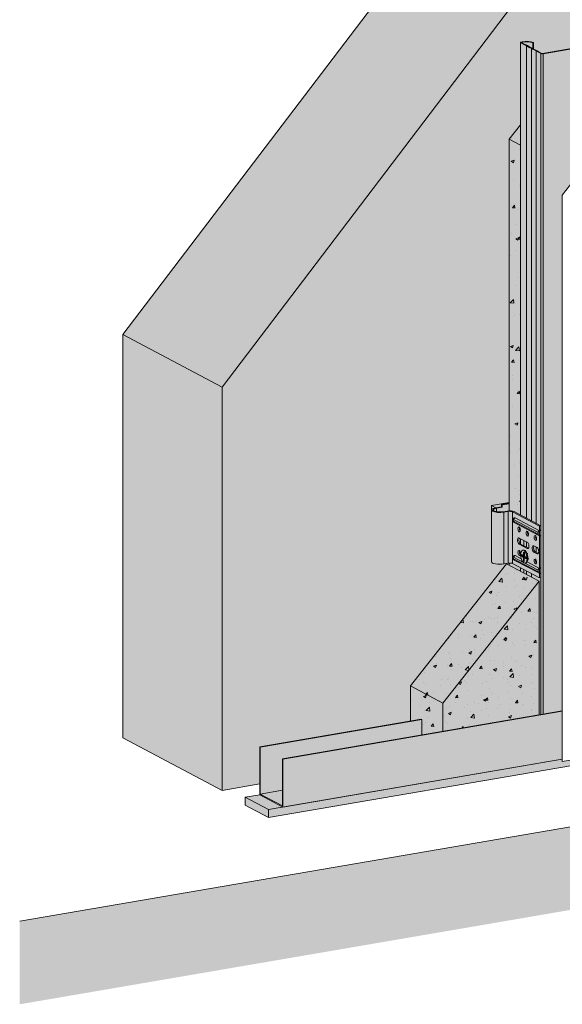
# Model space of a CAD drawing. Units: metres. Extents: x 1671 to 4753, y -1022 to 1243.
# Drawn here: x 1671 to 2001, y -187 to 412 of the extents above; entities that cross this region are included whole.
import ezdxf

# ---------------------------------------------------------------- set-up
doc = ezdxf.new("R2010")
doc.units = ezdxf.units.M
for name, color, linetype in [('Rigips Beplankung', 2, 'Continuous'), ('Rigips Dämmung', 3, 'Continuous'), ('Rigips Profile 2', 5, 'Continuous'), ('Rigips Schraffur 4', 8, 'Continuous')]:
    doc.layers.add(name, color=color, linetype=linetype)
for name, color, linetype, true_color in [('Rigips Schr Dämmung FH', 7, 'Continuous', 0xeddf9e), ('Rigips Schr Profile PS', 7, 'Continuous', 0xd5e5ec), ('Rigips Schr RB FH', 7, 'Continuous', 0xdedede)]:
    doc.layers.add(name, color=color, linetype=linetype, true_color=true_color)

# ---------------------------------------------------------------- blocks, each defined once
blk = doc.blocks.new('A$C583825CD')
at = {"layer": 'Rigips Schraffur 4', "true_color": 0x8c8c8c}
h = blk.add_hatch(color=252, dxfattribs=at)
h.dxf.hatch_style = 1
edge = h.paths.add_edge_path()
edge.add_line((223.95, 141.2), (223.95, 109.73))
edge.add_line((223.95, 109.73), (224.08, 109.66))
edge.add_line((224.08, 109.66), (224.08, 138.48))
edge.add_ellipse((229.08, 138.48), major_axis=(-5, 0), ratio=0.301211, start_angle=299.65067, end_angle=360, ccw=False)
edge.add_line((226.61, 139.79), (223.95, 141.2))
h.paths.add_polyline_path([(234.83, 142.63), (234.83, 143.06), (223.95, 141.2), (226.61, 139.79), (230.08, 140.39), (230.08, 141.82)])
at = {"layer": 'Rigips Beplankung', "color": 7, "linetype": 'Continuous', "lineweight": 0, "extrusion": (0, 0.953558, 0.301211)}
for p, q in [((0, 245.17), (283.29, 617.85)), ((60.35, 213.23), (343.65, 585.91)), ((0, 0), (0, 245.17)), ((0, 245.17), (60.35, 213.23)), ((60.35, -31.94), (60.35, 213.23)), ((60.35, -31.94), (0, 0)), ((83.23, -28.01), (60.35, -31.94))]:
    blk.add_line(p, q, dxfattribs=at)
at = {"layer": 'Rigips Dämmung', "linetype": 'Continuous', "lineweight": 0, "extrusion": (0, 0.953558, 0.301211)}
for p, q in [((400.4, 499.28), (266.93, 329.94)), ((241.67, 372.56), (234.84, 363.9)), ((234.84, 363.9), (234.83, 137.99)), ((241.67, 360.3), (234.84, 363.9)), ((266.93, 329.94), (267.07, 329.87)), ((223.95, 141.2), (234.83, 143.06)), ((223.95, 109.73), (223.95, 141.2)), ((226.61, 139.79), (223.95, 141.2)), ((223.95, 109.73), (224.08, 109.66)), ((233.23, 105.78), (174.74, 31.58)), ((194.52, 21.1), (253.02, 95.31)), ((174.74, 10.23), (174.74, 31.58)), ((174.74, 31.58), (194.52, 21.1)), ((194.52, 3.98), (194.52, 21.1)), ((282.68, -11.75), (266.93, -14.45)), ((266.93, -13.05), (88.48, -43.64)), ((287.48, -14.29), (88.48, -48.41)), ((74.35, -36.16), (83.23, -34.64)), ((74.35, -36.16), (88.48, -43.64)), ((74.35, -40.93), (74.35, -36.16)), ((88.48, -48.41), (74.35, -40.93)), ((88.48, -43.64), (88.48, -48.41))]:
    blk.add_line(p, q, dxfattribs=at)
at = {"layer": 'Rigips Dämmung', "linetype": 'Continuous', "lineweight": 0}
blk.add_line((266.93, -14.45), (266.93, 329.94), dxfattribs=at)
at = {"layer": 'Rigips Profile 2', "linetype": 'Continuous', "lineweight": 0, "extrusion": (0, 0.953558, 0.301211)}
for p, q in [((241.67, 422.66), (241.67, 135.47)), ((243.66, 421.49), (241.86, 422.43)), ((242.38, 422.52), (244.16, 421.58)), ((245.32, 420.73), (245.32, 133.54)), ((248.28, 419.16), (248.28, 131.97)), ((249.62, 422.6), (249.09, 422.51)), ((249.09, 422.51), (249.09, 419.05)), ((249.62, 422.6), (249.62, 418.71)), ((255.11, 416.03), (279.51, 420.22)), ((280, 420.09), (255.41, 415.88)), ((251.25, 417.59), (251.25, 130.4)), ((254.05, 415.99), (252.56, 416.77)), ((253.1, 416.85), (254.57, 416.08)), ((254.05, 415.99), (254.05, 128.92)), ((255.41, 415.88), (255.41, 14.42)), ((224.08, 138.48), (224.08, 107.01)), ((230.08, 140.39), (226.61, 139.79)), ((230.58, 140.12), (227.1, 139.53)), ((227.1, 139.53), (227.1, 137.43)), ((234.83, 142.63), (230.08, 141.82)), ((230.08, 141.82), (230.08, 140.39)), ((230.08, 141.82), (230.58, 141.55)), ((230.58, 140.12), (230.08, 140.39)), ((230.58, 141.55), (234.83, 142.28)), ((230.58, 140.12), (230.58, 141.55)), ((233.67, 137.88), (231.06, 137.43)), ((234.16, 137.62), (231.55, 137.17)), ((231.55, 137.17), (231.55, 105.71)), ((234.16, 137.62), (234.16, 106.15)), ((236.89, 137.39), (236.89, 105.93)), ((236.89, 137.39), (253.25, 128.74)), ((237.5, 132.65), (252.38, 124.78)), ((254.12, 128.89), (237.76, 137.54)), ((238.11, 133.79), (238.12, 133.8)), ((238.36, 133.75), (238.37, 133.75)), ((238.36, 133.75), (253.24, 125.88)), ((238.37, 133.75), (253.25, 125.88)), ((237.5, 131.68), (252.38, 123.81)), ((237.9, 130.95), (252.77, 123.08)), ((253.25, 125.88), (253.24, 125.88)), ((254.12, 128.89), (253.25, 128.74)), ((253.25, 128.74), (253.25, 125.88)), ((253.25, 123.02), (253.25, 125.88)), ((253.25, 125.88), (253.26, 125.88)), ((254.05, 126.59), (254.05, 122.58)), ((254.12, 126.97), (254.12, 128.89)), ((240.85, 121.47), (245.79, 118.86)), ((241.67, 121.04), (241.67, 117.84)), ((243.66, 119.99), (243.66, 116.78)), ((251.25, 122.25), (251.25, 120.57)), ((252.38, 124.78), (252.38, 123.81)), ((253.24, 123.02), (253.25, 123.02)), ((253.25, 123.2), (253.72, 122.95)), ((253.25, 123.02), (253.26, 123.02)), ((253.26, 123.02), (253.25, 123.02)), ((253.25, 123.02), (253.25, 102.99)), ((254.12, 104.09), (254.12, 122.22)), ((240.85, 117.66), (241.72, 117.81)), ((245.79, 115.04), (240.85, 117.66)), ((241.72, 117.81), (246.52, 115.27)), ((243.5, 114.12), (243.07, 114.04)), ((245.32, 119.11), (245.32, 115.9)), ((245.79, 115.04), (246.43, 115.15)), ((249.75, 116.76), (251.73, 115.71)), ((251.25, 115.97), (251.25, 112.76)), ((237.5, 109.77), (243.14, 106.79)), ((252.38, 100.93), (237.5, 108.8)), ((252.77, 100.2), (237.9, 108.07)), ((238.12, 110.91), (238.11, 110.91)), ((238.36, 110.86), (238.37, 110.86)), ((238.36, 110.86), (242.09, 108.89)), ((238.37, 110.86), (242.08, 108.9)), ((242.26, 110.41), (242.26, 111.36)), ((242.26, 111.36), (243.26, 110.83)), ((242.26, 110.41), (242.83, 110.57)), ((243.25, 109.89), (242.26, 110.41)), ((242.83, 111.06), (242.83, 110.57)), ((242.83, 110.57), (243.77, 110.08)), ((243.25, 109.89), (243.77, 110.08)), ((243.32, 110.82), (243.86, 110.8)), ((243.5, 109.28), (244.07, 109.34)), ((243.5, 107.37), (243.5, 109.28)), ((243.51, 111.17), (243.53, 112.96)), ((243.51, 111.17), (244.01, 111.22)), ((243.53, 112.96), (244.03, 112.68)), ((243.99, 109.02), (243.99, 107.11)), ((244.03, 112.68), (244, 110.93)), ((244.07, 109.34), (244.07, 109.32)), ((244.13, 109.37), (244.63, 109.57)), ((244.24, 109.36), (244.76, 109.55)), ((245.23, 108.84), (244.24, 109.36)), ((244.25, 110.31), (245.23, 109.79)), ((244.76, 109.55), (245.23, 109.31)), ((245.23, 109.79), (245.23, 108.84)), ((249.75, 112.95), (250.62, 113.1)), ((251.73, 111.9), (249.75, 112.95)), ((250.62, 113.1), (252.45, 112.13)), ((251.25, 107.94), (251.25, 106.26)), ((251.73, 111.9), (252.37, 112.01)), ((231.55, 105.71), (234.16, 106.15)), ((233.23, 105.78), (253.02, 95.31)), ((234.83, 106.22), (234.83, 104.93)), ((236.89, 105.93), (253.25, 97.27)), ((241.67, 103.4), (241.67, 101.32)), ((243.5, 107.37), (243.99, 107.51)), ((243.99, 107.11), (243.5, 107.37)), ((243.66, 102.34), (243.66, 100.26)), ((244.35, 106.15), (252.38, 101.9)), ((244.85, 106.23), (244.42, 106.16)), ((245.72, 106.97), (253.25, 102.99)), ((245.72, 106.97), (253.24, 102.99)), ((252.38, 101.9), (252.38, 100.93)), ((253.25, 102.99), (253.24, 102.99)), ((253.25, 100.13), (253.25, 102.99)), ((253.25, 102.99), (253.26, 102.99)), ((254.05, 103.7), (254.05, 99.69)), ((245.32, 101.47), (245.32, 99.39)), ((248.28, 99.9), (248.28, 97.82)), ((253.24, 100.13), (253.25, 100.13)), ((253.25, 100.31), (253.72, 100.06)), ((253.25, 100.14), (253.26, 100.13)), ((253.26, 100.13), (253.25, 100.13)), ((253.25, 100.13), (253.25, 97.27)), ((253.25, 97.27), (254.12, 97.42)), ((254.05, 97.41), (254.05, 14.19)), ((254.12, 97.42), (254.12, 99.34)), ((253.02, 95.31), (253.02, 14.01)), ((96.98, -12.74), (266.93, 16.4)), ((96.98, -12.74), (266.93, 16.4)), ((97.28, -12.9), (266.93, 16.19)), ((97.28, -12.9), (266.93, 16.19)), ((83.23, -5.46), (181.37, 11.37)), ((83.23, -5.46), (181.37, 11.37)), ((83.52, -5.62), (181.67, 11.21)), ((83.52, -5.62), (181.67, 11.21)), ((181.67, 11.21), (181.37, 11.37)), ((181.67, 11.21), (181.37, 11.37)), ((181.67, 1.78), (181.67, 11.21)), ((181.67, 1.78), (181.67, 11.21)), ((83.23, -5.46), (83.23, -34.64)), ((83.52, -5.62), (83.23, -5.46)), ((83.23, -5.46), (83.23, -34.64)), ((83.52, -5.62), (83.23, -5.46)), ((83.52, -34.23), (83.52, -5.62)), ((83.52, -34.23), (83.52, -5.62)), ((96.98, -12.74), (96.98, -41.35)), ((97.28, -12.9), (96.98, -12.74)), ((96.98, -12.74), (96.98, -41.35)), ((97.28, -12.9), (96.98, -12.74)), ((97.28, -42.08), (97.28, -12.9)), ((97.28, -42.08), (97.28, -12.9)), ((97.28, -42.08), (266.93, -12.99)), ((97.28, -42.08), (266.93, -12.99)), ((83.23, -34.64), (97.28, -42.08)), ((83.23, -34.64), (97.28, -42.08)), ((83.52, -34.23), (96.98, -31.92)), ((83.52, -34.23), (96.98, -31.92)), ((96.98, -41.35), (83.52, -34.23)), ((96.98, -41.35), (83.52, -34.23))]:
    blk.add_line(p, q, dxfattribs=at)
at = {"layer": 'Rigips Profile 2', "linetype": 'Continuous', "lineweight": 0}
for centre, major_axis, ratio, start_param, end_param in [((243.17, 422.66), (1.5, 0), 0.301211, 1.856307, 3.659095), ((243.17, 422.66), (0.9, 0), 0.301211, 1.792869, 3.659095), ((245.26, 421.69), (5.3, 0), 0.301211, 0.607271, 2.065885), ((245.26, 421.69), (4.7, 0), 0.301211, 0.618765, 2.080647), ((205.91, 413.43), (46.27, 0), 0.301211, 0.551574, 0.616566), ((205.91, 413.43), (46.87, 0), 0.301211, 0.550495, 0.615929), ((266.35, 423.3), (22.7, 0), 0.301211, 3.526525, 3.791664), ((266.35, 423.3), (22.1, 0), 0.301211, 3.52428, 3.795286), ((269.32, 421.73), (22.7, 0), 0.301211, 3.526525, 3.791664), ((269.32, 421.73), (22.1, 0), 0.301211, 3.522903, 3.793909), ((210.28, 411.11), (46.27, 0), 0.301211, 0.418438, 0.483429), ((210.28, 411.11), (46.87, 0), 0.301211, 0.419075, 0.484509), ((254.92, 416.14), (1, 0), 0.301211, 3.659095, 5.229891), ((254.92, 416.14), (0.4, 0), 0.301211, 3.659095, 5.229891), ((229.08, 138.48), (-5, 0), 0.301211, 5.229891, 8.371483), ((229.08, 138.48), (-4, 0), 0.301211, 5.229891, 8.371483), ((235.15, 137.1), (-3, 0), 0.301211, 3.659095, 5.229891), ((235.15, 137.1), (-2, 0), 0.301211, 3.659095, 5.229891), ((237.5, 132.17), (-0.086, 0.503), 0.471735, 5.934557, 9.07615), ((238.36, 132.8), (0.463, 0.875), 0.828697, 0.56826, 2.139056), ((238.36, 132.32), (0.25, -1.48), 0.471735, 2.792964, 3.141593), ((238.37, 132.32), (-0.25, 1.48), 0.471735, 5.934557, 6.283185), ((238.36, 131.83), (-0.463, -0.875), 0.828697, 5.280649, 6.283185), ((241.72, 126.87), (0.25, -1.48), 0.471735, 3.814226, 4.363761), ((241.72, 126.87), (0.25, -1.48), 0.471735, 4.363761, 5.610552), ((253.24, 124.93), (-0.463, -0.875), 0.828697, 3.709852, 5.280649), ((253.26, 126.82), (0.463, 0.875), 0.828697, 3.709852, 5.280649), ((240.85, 119.57), (-0.34, 1.97), 0.471735, 5.934557, 9.07615), ((241.72, 119.72), (0.34, -1.97), 0.471735, 3.614986, 5.934557), ((246.66, 124.25), (0.25, -1.48), 0.471735, 3.814226, 4.363761), ((246.66, 124.25), (0.25, -1.48), 0.471735, 4.363761, 5.610552), ((251.61, 121.63), (0.25, -1.48), 0.471735, 3.814226, 4.363761), ((251.61, 121.63), (0.25, -1.48), 0.471735, 4.363761, 5.610552), ((253.24, 123.96), (-0.463, -0.875), 0.828697, 5.280649, 6.851445), ((253.26, 122.07), (0.463, 0.875), 0.828697, 5.280649, 6.851445), ((244.18, 110.18), (0.68, -3.94), 0.471735, 1.222168, 3.141593), ((245.79, 116.95), (-0.34, 1.97), 0.471735, 2.792964, 5.934557), ((249.75, 114.85), (-0.34, 1.97), 0.471735, 5.934557, 9.07615), ((250.62, 115), (0.34, -1.97), 0.471735, 3.614986, 5.934557), ((251.73, 113.81), (-0.34, 1.97), 0.471735, 2.792964, 5.934557), ((237.5, 109.28), (-0.086, 0.503), 0.471735, 5.934557, 9.07615), ((238.36, 109.92), (0.463, 0.875), 0.828697, 0.56826, 2.139056), ((238.36, 108.94), (-0.463, -0.875), 0.828697, 5.280649, 6.283185), ((238.36, 109.43), (0.25, -1.48), 0.471735, 2.792964, 3.141593), ((238.37, 109.43), (-0.25, 1.48), 0.471735, 5.934557, 6.283185), ((241.72, 112.56), (0.25, -1.48), 0.471735, 3.814226, 4.363761), ((241.72, 112.56), (0.25, -1.48), 0.471735, 4.363761, 5.610552), ((243.25, 109.41), (0.084, -0.493), 0.471735, 1.222168, 2.792964), ((243.26, 111.31), (0.084, -0.493), 0.471735, 5.934557, 7.479252), ((243.77, 109.5), (-0.102, 0.597), 0.471735, 4.363761, 5.934557), ((243.78, 111.4), (-0.102, 0.597), 0.471735, 3.047116, 3.623632), ((244.24, 108.89), (0.084, -0.493), 0.471735, 2.792964, 4.363761), ((244.25, 110.79), (0.084, -0.493), 0.471735, 4.33766, 5.934557), ((244.76, 108.98), (-0.102, 0.597), 0.471735, 5.934557, 6.377662), ((244.18, 110.18), (0.68, -3.94), 0.471735, 0, 1.222168), ((245.79, 109.8), (-0.25, 1.48), 0.471735, 3.234571, 4.105208), ((246.66, 109.95), (0.25, -1.48), 0.471735, 5.351369, 5.610552), ((251.61, 107.33), (0.25, -1.48), 0.471735, 3.814226, 4.363761), ((229.08, 107.01), (-5, 0), 0.301211, 0, 2.088298), ((235.15, 105.63), (-2, 0), 0.301211, 3.659095, 5.229891), ((251.61, 107.33), (0.25, -1.48), 0.471735, 4.363761, 5.610552), ((253.24, 102.05), (-0.463, -0.875), 0.828697, 3.709852, 5.280649), ((253.26, 103.94), (0.463, 0.875), 0.828697, 3.709852, 5.280649), ((253.24, 101.07), (-0.463, -0.875), 0.828697, 5.280649, 6.851445), ((253.26, 99.19), (0.463, 0.875), 0.828697, 5.280649, 6.851445)]:
    blk.add_ellipse(centre, major_axis=major_axis, ratio=ratio, start_param=start_param, end_param=end_param, dxfattribs=at)
for centre, major_axis in [((240.85, 126.72), (-0.25, 1.48)), ((245.79, 124.1), (-0.25, 1.48)), ((250.74, 121.48), (-0.25, 1.48)), ((240.85, 112.41), (-0.25, 1.48)), ((243.74, 110.1), (-0.68, 3.94)), ((250.74, 107.18), (-0.25, 1.48))]:
    blk.add_ellipse(centre, major_axis=major_axis, ratio=0.471735, dxfattribs=at)
for points, knots in [([(238.11, 133.79), (237.99, 133.77), (237.88, 133.73), (237.67, 133.62), (237.58, 133.55), (237.42, 133.39), (237.36, 133.3), (237.24, 133.09), (237.2, 132.98), (237.13, 132.71), (237.12, 132.56), (237.13, 132.25), (237.15, 132.09), (237.23, 131.78), (237.29, 131.62), (237.42, 131.4), (237.47, 131.32), (237.63, 131.15), (237.74, 131.04), (237.9, 130.95)], [5.061017, 5.061017, 5.061017, 5.061017, 5.214737, 5.214737, 5.381018, 5.381018, 5.587969, 5.587969, 5.880647, 5.880647, 6.321803, 6.321803, 6.816664, 6.816664, 7.306074, 7.306074, 7.540296, 7.540296, 7.853982, 7.853982, 7.853982, 7.853982]), ([(237.9, 108.07), (237.79, 108.13), (237.7, 108.2), (237.52, 108.37), (237.45, 108.47), (237.3, 108.71), (237.24, 108.86), (237.16, 109.16), (237.13, 109.31), (237.12, 109.64), (237.13, 109.8), (237.19, 110.07), (237.22, 110.15), (237.29, 110.31), (237.33, 110.38), (237.46, 110.56), (237.57, 110.67), (237.83, 110.83), (237.95, 110.88), (238.09, 110.91), (238.1, 110.91), (238.11, 110.91)], [4.712389, 4.712389, 4.712389, 4.712389, 4.928998, 4.928998, 5.241074, 5.241074, 5.703569, 5.703569, 6.194902, 6.194902, 6.687547, 6.687547, 6.907747, 6.907747, 7.072269, 7.072269, 7.321637, 7.321637, 7.493242, 7.493242, 7.505353, 7.505353, 7.505353, 7.505353]), ([(246.15, 108.92), (246.21, 108.95), (246.26, 108.97), (246.39, 109.02), (246.47, 109.04), (246.54, 109.06)], [4.2179426, 4.2179426, 4.2179426, 4.2179426, 4.2766943, 4.2766943, 4.3458198, 4.3458198, 4.3458198, 4.3458198])]:
    blk.add_open_spline(points, degree=3, knots=knots, dxfattribs=at)
blk.add_open_spline([(246.04, 112.02), (245.89, 112), (245.75, 112), (245.62, 112.02)], degree=3, dxfattribs=at)

msp = doc.modelspace()

# ---------------------------------------------------------------- hatches: boundary and pattern name
at = {"layer": 'Rigips Schr Dämmung FH', "lineweight": 9}
h = msp.add_hatch(color=256, dxfattribs=at)
h.dxf.hatch_style = 1
h.paths.add_polyline_path([(1975.45, 347.84), (1968.62, 339.17), (1975.45, 335.58)])
edge = h.paths.add_edge_path()
edge.add_line((1975.45, 335.58), (1968.62, 339.17))
edge.add_line((1968.62, 339.17), (1968.61, 113.27))
edge.add_ellipse((1968.93, 112.38), major_axis=(-3, 0), ratio=0.301211, start_angle=209.65067, end_angle=276.09, ccw=False)
edge.add_line((1971.54, 112.82), (1975.45, 110.75))
edge.add_line((1975.45, 110.75), (1975.45, 335.58))
at = {"layer": 'Rigips Schr Dämmung FH', "lineweight": 5}
h = msp.add_hatch(dxfattribs=at)
h.set_pattern_fill('AR-CONC', color=3, scale=0.1)
h.paths.add_polyline_path([(1975.45, 347.84), (1968.62, 339.17), (1975.45, 335.58)])
edge = h.paths.add_edge_path()
edge.add_line((1975.45, 335.58), (1968.62, 339.17))
edge.add_line((1968.62, 339.17), (1968.61, 113.27))
edge.add_ellipse((1968.93, 112.38), major_axis=(-3, 0), ratio=0.301211, start_angle=209.65067, end_angle=276.09, ccw=False)
edge.add_line((1971.54, 112.82), (1975.45, 110.75))
edge.add_line((1975.45, 110.75), (1975.45, 335.58))
at = {"layer": 'Rigips Schr Dämmung FH', "lineweight": 9}
h = msp.add_hatch(color=256, dxfattribs=at)
h.dxf.hatch_style = 1
h.paths.add_polyline_path([(1986.79, 70.59), (1928.3, -3.62), (1928.3, -20.74), (1986.79, -10.71)])
h.paths.add_polyline_path([(1928.3, -3.62), (1908.52, 6.85), (1908.52, -14.49), (1915.45, -13.3), (1915.45, -22.94), (1928.3, -20.74)])
h.paths.add_polyline_path([(1986.79, 70.59), (1967.01, 81.06), (1908.52, 6.85), (1928.3, -3.62)])
at = {"layer": 'Rigips Schr Dämmung FH', "lineweight": 5}
h = msp.add_hatch(dxfattribs=at)
h.set_pattern_fill('AR-CONC', color=3, scale=0.1)
h.paths.add_polyline_path([(1986.79, 70.59), (1928.3, -3.62), (1928.3, -20.74), (1986.79, -10.71)])
h.paths.add_polyline_path([(1928.3, -3.62), (1908.52, 6.85), (1908.52, -14.49), (1915.45, -13.3), (1915.45, -22.94), (1928.3, -20.74)])
h.paths.add_polyline_path([(1986.79, 70.59), (1967.01, 81.06), (1908.52, 6.85), (1928.3, -3.62)])
at = {"layer": 'Rigips Schr Profile PS', "lineweight": 9}
h = msp.add_hatch(color=256, dxfattribs=at)
h.dxf.hatch_style = 1
edge = h.paths.add_edge_path()
edge.add_ellipse((1979.04, 396.97), major_axis=(-4.7, 0), ratio=0.301211, start_angle=215.45262, end_angle=299.21231)
edge.add_ellipse((1976.95, 397.94), major_axis=(-0.9, 0), ratio=0.301211, start_angle=-77.27615, end_angle=29.65067)
edge.add_line((1976.16, 397.8), (1977.94, 396.86))
edge.add_ellipse((1939.69, 388.71), major_axis=(46.87, 0), ratio=0.301211, start_angle=31.54102, end_angle=35.29014, ccw=False)
edge.add_ellipse((2000.13, 398.58), major_axis=(22.1, 0), ratio=0.301211, start_angle=201.92637, end_angle=217.45385)
edge.add_line((1982.87, 394.41), (1982.87, 397.79))
edge = h.paths.add_edge_path()
edge.add_ellipse((1939.69, 388.71), major_axis=(-46.27, 0), ratio=0.301211, start_angle=211.60288, end_angle=215.32661)
edge.add_line((1977.44, 396.76), (1975.45, 397.82))
edge.add_line((1975.45, 397.82), (1975.45, 110.75))
edge.add_line((1975.45, 110.75), (1979.09, 108.82))
edge.add_line((1979.09, 108.82), (1979.09, 396.01))
edge = h.paths.add_edge_path()
edge.add_ellipse((2000.13, 398.58), major_axis=(22.7, 0), ratio=0.301211, start_angle=202.05502, end_angle=217.24633, ccw=False)
edge.add_line((1979.09, 396.01), (1979.09, 108.82))
edge.add_line((1979.09, 108.82), (1982.06, 107.25))
edge.add_line((1982.06, 107.25), (1982.06, 394.44))
edge = h.paths.add_edge_path()
edge.add_ellipse((2003.1, 397.01), major_axis=(22.7, 0), ratio=0.301211, start_angle=202.05502, end_angle=217.24633, ccw=False)
edge.add_line((1982.06, 394.44), (1982.06, 107.25))
edge.add_line((1982.06, 107.25), (1985.03, 105.68))
edge.add_line((1985.03, 105.68), (1985.03, 392.87))
edge = h.paths.add_edge_path()
edge.add_line((1987.83, 391.27), (1986.34, 392.05))
edge.add_ellipse((1944.06, 386.39), major_axis=(46.27, 0), ratio=0.301211, start_angle=23.97473, end_angle=27.69846)
edge.add_line((1985.03, 392.87), (1985.03, 105.68))
edge.add_line((1985.03, 105.68), (1987.83, 104.2))
edge.add_line((1987.83, 104.2), (1987.83, 391.27))
edge = h.paths.add_edge_path()
edge.add_ellipse((1988.69, 391.42), major_axis=(1, 0), ratio=0.301211, start_angle=209.65067, end_angle=299.65067, ccw=False)
edge.add_line((1987.83, 391.27), (1987.83, 104.2))
edge.add_line((1987.83, 104.2), (1987.89, 104.17))
edge.add_line((1987.89, 104.17), (1987.89, 101.97))
edge.add_ellipse((1987.03, 102.1), major_axis=(0.463, 0.875), ratio=0.828697, start_angle=212.55889, end_angle=279.48707)
edge.add_line((1987.83, 101.87), (1987.83, 97.86))
edge.add_ellipse((1987.03, 97.35), major_axis=(0.463, 0.875), ratio=0.828697, start_angle=-57.44111, end_angle=-34.36929, ccw=False)
edge.add_line((1987.89, 97.63), (1987.89, 79.09))
edge.add_ellipse((1987.03, 79.22), major_axis=(0.463, 0.875), ratio=0.828697, start_angle=212.55889, end_angle=279.48707)
edge.add_line((1987.83, 78.98), (1987.83, 74.97))
edge.add_ellipse((1987.03, 74.47), major_axis=(0.463, 0.875), ratio=0.828697, start_angle=-57.44111, end_angle=-34.36929, ccw=False)
edge.add_line((1987.89, 74.74), (1987.89, 72.7))
edge.add_line((1987.89, 72.7), (1987.83, -10.53))
edge.add_line((1987.83, -10.53), (1989.19, -10.3))
edge.add_line((1989.19, -10.3), (1989.19, 391.15))
h.paths.add_polyline_path([(2013.78, 395.37), (1989.19, 391.15), (1989.19, -10.3), (2000.7, -8.32), (2000.7, 305.22), (2013.78, 321.81)])
edge = h.paths.add_edge_path()
edge.add_ellipse((2014.74, 395.29), major_axis=(1, 0), ratio=0.301211, start_angle=74.65067, end_angle=164.65067)
edge.add_line((2013.78, 395.37), (2013.78, 321.81))
edge.add_line((2013.78, 321.81), (2015.01, 323.37))
edge.add_line((2015.01, 323.37), (2015.01, 395.58))
edge = h.paths.add_edge_path()
edge.add_ellipse((2039.1, 400.06), major_axis=(-1, 0), ratio=0.301211, start_angle=119.65067, end_angle=180, ccw=False)
edge.add_ellipse((2039.1, 400.06), major_axis=(-0.4, 0), ratio=0.301211, start_angle=119.65067, end_angle=209.65067, ccw=False)
edge.add_line((2039.58, 399.8), (2015.01, 395.58))
edge.add_line((2015.01, 395.58), (2015.01, 323.37))
edge.add_line((2015.01, 323.37), (2040.1, 355.2))
edge.add_line((2040.1, 355.2), (2040.1, 399.95))
edge = h.paths.add_edge_path()
edge.add_line((1977.44, 95.26), (1975.45, 96.32))
edge.add_line((1975.45, 96.32), (1975.45, 93.12))
edge.add_ellipse((1975.49, 94.99), major_axis=(-0.34, 1.97), ratio=0.471735, start_angle=157.18556, end_angle=160.02506)
edge.add_line((1975.49, 93.09), (1977.44, 92.06))
edge.add_line((1977.44, 92.06), (1977.44, 95.26))
h.paths.add_polyline_path([(1979.09, 94.39), (1977.44, 95.26), (1977.44, 92.06), (1979.09, 91.18)])
edge = h.paths.add_edge_path()
edge.add_ellipse((1979.57, 92.23), major_axis=(-0.34, 1.97), ratio=0.471735, start_angle=207.12341, end_angle=340.02506)
edge.add_line((1979.57, 94.13), (1979.09, 94.39))
edge.add_line((1979.09, 94.39), (1979.09, 91.18))
edge.add_line((1979.09, 91.18), (1980.3, 90.55))
edge = h.paths.add_edge_path()
edge.add_line((1985.03, 91.25), (1983.67, 91.96))
edge.add_ellipse((1984.4, 90.28), major_axis=(-0.34, 1.97), ratio=0.471735, start_angle=27.12341, end_angle=160.02506)
edge.add_line((1984.4, 88.38), (1985.03, 88.04))
edge.add_line((1985.03, 88.04), (1985.03, 91.25))
edge = h.paths.add_edge_path()
edge.add_ellipse((1985.51, 89.09), major_axis=(-0.34, 1.97), ratio=0.471735, start_angle=207.12341, end_angle=340.02506)
edge.add_line((1985.51, 90.99), (1985.03, 91.25))
edge.add_line((1985.03, 91.25), (1985.03, 88.04))
edge.add_line((1985.03, 88.04), (1986.23, 87.4))
edge = h.paths.add_edge_path()
edge.add_ellipse((1987.03, 79.22), major_axis=(0.463, 0.875), ratio=0.828697, start_angle=212.55889, end_angle=279.48707, ccw=False)
edge.add_line((1987.03, 78.27), (1987.03, 75.59))
edge.add_line((1987.03, 75.59), (1987.5, 75.34))
edge.add_ellipse((1987.03, 74.47), major_axis=(0.463, 0.875), ratio=0.828697, start_angle=-34.36929, end_angle=0, ccw=False)
edge.add_line((1987.83, 74.97), (1987.83, 78.98))
h.paths.add_polyline_path([(1987.83, 72.69), (1987.03, 72.55), (1982.06, 75.18), (1982.06, 73.1), (1986.79, 70.59), (1986.79, -10.71), (1987.83, -10.53)])
h.paths.add_polyline_path([(1982.06, 75.18), (1979.09, 76.75), (1979.09, 74.67), (1982.06, 73.1)])
h.paths.add_polyline_path([(1977.44, 77.62), (1975.45, 78.68), (1975.45, 76.6), (1977.44, 75.54)])
h.paths.add_polyline_path([(1979.09, 76.75), (1977.44, 77.62), (1977.44, 75.54), (1979.09, 74.67)])
edge = h.paths.add_edge_path()
edge.add_line((1975.45, 78.68), (1970.67, 81.21))
edge.add_ellipse((1968.93, 80.91), major_axis=(2, 0), ratio=0.301211, start_angle=29.65067, end_angle=99.17472)
edge.add_line((1968.61, 81.5), (1968.61, 80.21))
edge.add_line((1968.61, 80.21), (1975.45, 76.6))
edge.add_line((1975.45, 76.6), (1975.45, 78.68))
edge = h.paths.add_edge_path()
edge.add_ellipse((2039.1, 400.06), major_axis=(-0.4, 0), ratio=0.301211, start_angle=119.65067, end_angle=209.65067)
edge.add_line((2039.45, 400.12), (2037.98, 400.9))
edge.add_ellipse((2076.24, 409.05), major_axis=(-46.87, 0), ratio=0.301211, start_angle=31.54102, end_angle=35.29014, ccw=False)
edge.add_line((2036.29, 401.67), (2036.29, 399.44))
edge.add_line((2036.29, 399.44), (2039.3, 399.95))
edge = h.paths.add_edge_path()
edge.add_ellipse((2015.79, 399.18), major_axis=(-22.1, 0), ratio=0.301211, start_angle=201.92637, end_angle=217.45385)
edge.add_line((2033.33, 403.23), (2033.33, 398.93))
edge.add_line((2033.33, 398.93), (2036.29, 399.44))
edge.add_line((2036.29, 399.44), (2036.29, 401.67))
edge = h.paths.add_edge_path()
edge.add_ellipse((2012.82, 400.75), major_axis=(-22.1, 0), ratio=0.301211, start_angle=201.8475, end_angle=217.37498)
edge.add_line((2030.38, 404.79), (2030.38, 398.43))
edge.add_line((2030.38, 398.43), (2033.33, 398.93))
edge.add_line((2033.33, 398.93), (2033.33, 403.23))
edge = h.paths.add_edge_path()
edge.add_ellipse((2071.86, 411.37), major_axis=(-46.87, 0), ratio=0.301211, start_angle=24.01121, end_angle=27.76033, ccw=False)
edge.add_line((2029.04, 405.62), (2027.26, 406.57))
edge.add_ellipse((2026.48, 406.43), major_axis=(0.9, 0), ratio=0.301211, start_angle=29.65067, end_angle=136.5775)
edge.add_ellipse((2028.19, 405.39), major_axis=(4.7, 0), ratio=0.301211, start_angle=120.08903, end_angle=203.84872)
edge.add_line((2023.89, 404.82), (2023.89, 397.31))
edge.add_line((2023.89, 397.31), (2025, 397.5))
edge.add_ellipse((2028.19, 397.47), major_axis=(4.27, 5.06), ratio=0.389809, start_angle=95.27623, end_angle=107.89816, ccw=False)
edge.add_ellipse((2026.48, 398.73), major_axis=(0.817, 0.969), ratio=0.389809, start_angle=4.83787, end_angle=111.76469, ccw=False)
edge.add_line((2027.26, 399.72), (2029.04, 398.78))
edge.add_ellipse((2071.86, 449), major_axis=(42.54, 50.46), ratio=0.389809, start_angle=179.1984, end_angle=180.87539)
edge.add_line((2029.62, 398.29), (2030.38, 398.43))
edge.add_line((2030.38, 398.43), (2030.38, 404.79))
edge = h.paths.add_edge_path()
edge.add_ellipse((2028.19, 405.39), major_axis=(5.3, 0), ratio=0.301211, start_angle=180, end_angle=204.5073, ccw=False)
edge.add_line((2022.88, 405.39), (2022.88, 397.14))
edge.add_line((2022.88, 397.14), (2023.36, 397.22))
edge.add_line((2023.36, 397.22), (2023.36, 404.73))
at = {"layer": 'Rigips Schr Profile PS', "lineweight": 9, "true_color": 0x84b3c8}
h = msp.add_hatch(color=143, dxfattribs=at)
h.dxf.hatch_style = 1
h.paths.add_polyline_path([(1975.84, 96.11), (1975.84, 92.91), (1980.3, 90.55), (1980.39, 90.72), (1980.53, 91.24), (1980.55, 92.04), (1980.18, 93.41), (1980.01, 93.71), (1979.49, 94.18)], flags=16)
h.paths.add_polyline_path([(1983.67, 91.96), (1985.51, 90.99), (1985.97, 90.54), (1986.1, 90.31), (1986.34, 89.41), (1986.49, 88.85), (1986.49, 88.28), (1986.27, 87.46), (1984.4, 88.38), (1983.94, 88.83), (1983.52, 89.57), (1983.48, 90.05), (1983.41, 90.72), (1983.41, 90.72), (1983.42, 91.19), (1983.43, 91.19), (1983.5, 91.57)], flags=16)
h.paths.add_polyline_path([(1987.89, 104.17), (1971.54, 112.82), (1969.52, 113.26), (1968.61, 113.27), (1968.61, 117.91), (1963.86, 117.1), (1963.86, 115.67), (1960.39, 115.07), (1958.83, 114.65), (1958.13, 114.24), (1957.86, 113.76), (1957.86, 82.29), (1958.15, 81.78), (1958.78, 81.42), (1960.46, 80.97), (1961.36, 80.86), (1962.97, 80.77), (1965.33, 80.98), (1967.94, 81.43), (1968.45, 81.5), (1968.51, 81.5), (1968.75, 81.51), (1969.32, 81.5), (1969.73, 81.46), (1970.22, 81.37), (1970.67, 81.21), (1987.03, 72.55), (1987.89, 72.7), (1987.89, 74.62), (1987.66, 75.23), (1987.36, 75.4), (1987.03, 75.59), (1987.03, 78.27), (1987.59, 78.6), (1987.89, 79.36), (1987.89, 97.5), (1987.77, 97.97), (1987.53, 98.21), (1987.03, 98.48), (1987.03, 101.16), (1987.59, 101.48), (1987.84, 101.9), (1987.89, 102.25)])
at = {"layer": 'Rigips Schr Profile PS', "lineweight": 9}
h = msp.add_hatch(color=256, dxfattribs=at)
h.dxf.hatch_style = 1
h.paths.add_polyline_path([(1915.45, -22.94), (1915.45, -13.51), (1817.3, -30.34), (1817.3, -58.95), (1830.76, -56.64), (1830.76, -37.46)])
h.paths.add_polyline_path([(1830.76, -56.64), (1817.3, -58.95), (1830.76, -66.07)])
h.paths.add_polyline_path([(2000.7, -37.71), (2000.7, -8.53), (1831.06, -37.62), (1831.06, -66.8)])
at = {"layer": 'Rigips Schr RB FH', "lineweight": 9, "true_color": 0xf2f2f2}
h = msp.add_hatch(color=7, dxfattribs=at)
h.dxf.hatch_style = 1
h.paths.add_polyline_path([(2953.43, 1242.95), (2903.23, 1234.35), (2903.23, 75.03), (2953.43, 83.64)])
h.paths.add_polyline_path([(2953.43, 83.64), (2903.23, 75.03), (1671.16, -136.22), (1671.16, -186.72), (2953.43, 33.14)])
at = {"layer": 'Rigips Schr RB FH', "lineweight": 9, "true_color": 0xbfbfbf}
h = msp.add_hatch(color=9, dxfattribs=at)
h.dxf.hatch_style = 1
h.paths.add_polyline_path([(1733.78, -24.72), (1733.78, 220.44), (2017.07, 593.13), (2763.99, 721.2), (2824.34, 689.26), (2077.42, 561.19), (1794.13, 188.51), (1794.13, -56.66)])
at = {"layer": 'Rigips Schr RB FH', "lineweight": 9, "true_color": 0xcccccc}
h = msp.add_hatch(color=254, dxfattribs=at)
h.dxf.hatch_style = 1
h.paths.add_polyline_path([(1794.13, -56.66), (1794.13, 188.51), (2077.42, 561.19), (2824.34, 689.26), (2824.34, 661.48), (2763.83, 611.11), (2092.19, 495.95), (1968.62, 339.17), (1968.61, 113.27), (1967.01, 81.06), (1908.52, 6.85), (1908.52, -14.49), (1817.01, -30.18), (1817.01, -52.73)])
at = {"layer": 'Rigips Schraffur 4', "lineweight": 5}
h = msp.add_hatch(dxfattribs=at)
h.set_pattern_fill('AR-SAND', color=256, scale=0.5, style=0)
h.paths.add_polyline_path([(1733.78, -24.72), (1733.78, 220.44), (2017.07, 593.13), (2763.99, 721.2), (2824.34, 689.26), (2077.42, 561.19), (1794.13, 188.51), (1794.13, -56.66)])
h = msp.add_hatch(dxfattribs=at)
h.set_pattern_fill('AR-SAND', color=256, scale=0.5, style=0)
h.paths.add_polyline_path([(1794.13, -56.66), (1794.13, 188.51), (2077.42, 561.19), (2824.34, 689.26), (2824.34, 661.48), (2763.83, 611.11), (2092.19, 495.95), (1968.62, 339.17), (1968.61, 113.27), (1967.01, 81.06), (1908.52, 6.85), (1908.52, -14.49), (1817.01, -30.18), (1817.01, -52.73)])
at = {"layer": 'Rigips Schraffur 4', "lineweight": 9, "true_color": 0x8c8c8c}
h = msp.add_hatch(color=252, dxfattribs=at)
h.dxf.hatch_style = 1
h.paths.add_polyline_path([(1817.01, -59.36), (1808.13, -60.89), (1822.26, -68.37), (1831.06, -66.86), (1831.06, -66.8)])
h.paths.add_polyline_path([(1822.26, -68.37), (1808.13, -60.89), (1808.13, -65.65), (1822.26, -73.13)])
edge = h.paths.add_edge_path()
edge.add_ellipse((2025.79, -32.27), major_axis=(-18.9, 0), ratio=0.301211, start_angle=67.12685, end_angle=95.17734, ccw=False)
edge.add_line((2018.44, -37.52), (2016.46, -36.47))
edge.add_line((2016.46, -36.47), (2000.7, -39.17))
edge.add_line((2000.7, -39.17), (2000.7, -37.77))
edge.add_line((2000.7, -37.77), (1822.26, -68.37))
edge.add_line((1822.26, -68.37), (1822.26, -73.13))
edge.add_line((1822.26, -73.13), (2027.49, -37.94))

# ---------------------------------------------------------------- linework, layer by layer
at = {"color": 0, "linetype": 'Continuous', "lineweight": 9, "extrusion": (0, 0.953558, 0.301211)}
msp.add_line((1671.16, -136.22), (2903.23, 75.03), dxfattribs=at)

# ---------------------------------------------------------------- block references
at = {"lineweight": 9}
msp.add_blockref('A$C583825CD', (1733.78, -24.72), dxfattribs=at)

doc.saveas('drawing.dxf')
